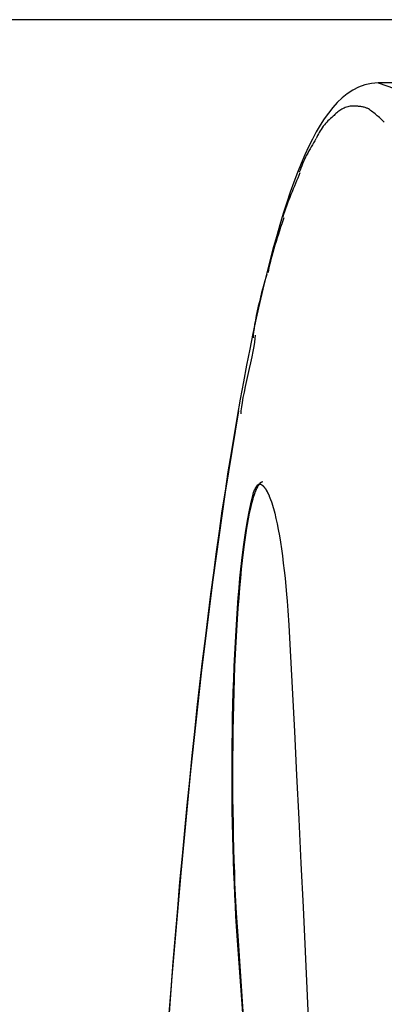
# Model space of a CAD drawing. Extents: x -62 to 62, y -55 to 55.
# Drawn here: x -48 to -47, y 8 to 10 of the extents above; entities that cross this region are included whole.
import ezdxf

# ---------------------------------------------------------------- set-up
doc = ezdxf.new("R2010")
doc.units = 0
doc.layers.get('0').update_dxf_attribs({"linetype": 'CONTINUOUS'})

msp = doc.modelspace()

# ---------------------------------------------------------------- linework, layer by layer
at = {"color": 0}
for points in [[(52.2387, 9.8615), (-62.0535, 9.8615)], [(-47.4443, 9.7206), (-47.4594, 9.7195), (-47.4741, 9.7163), (-47.4881, 9.7112), (-47.5011, 9.7044), (-47.5133, 9.6965), (-47.5247, 9.6873), (-47.5354, 9.677), (-47.5456, 9.6658), (-47.5552, 9.6537), (-47.5646, 9.6406), (-47.5735, 9.6266), (-47.5824, 9.6115), (-47.591, 9.5955), (-47.5994, 9.5785), (-47.6078, 9.5605), (-47.616, 9.5413), (-47.6241, 9.5212), (-47.6322, 9.5), (-47.6401, 9.4777), (-47.648, 9.4544), (-47.6558, 9.4301), (-47.6636, 9.4047), (-47.6712, 9.3781), (-47.6788, 9.3506), (-47.6863, 9.3219), (-47.6939, 9.2922), (-47.7013, 9.2615), (-47.7087, 9.2297), (-47.716, 9.1969), (-47.7232, 9.1629), (-47.7303, 9.128), (-47.7375, 9.0921), (-47.7445, 9.055), (-47.7516, 9.017), (-47.7584, 8.9779), (-47.7654, 8.9379), (-47.7721, 8.8969), (-47.7789, 8.8549), (-47.7855, 8.8119), (-47.7922, 8.7678), (-47.7986, 8.7228), (-47.8051, 8.6771), (-47.8114, 8.6302), (-47.8177, 8.5824), (-47.8239, 8.5337), (-47.83, 8.4842), (-47.8361, 8.4338), (-47.842, 8.3825), (-47.8479, 8.3303), (-47.8536, 8.2772), (-47.8593, 8.2232), (-47.8649, 8.1685), (-47.8704, 8.113), (-47.8759, 8.0567), (-47.8812, 7.9995), (-47.8865, 7.9416), (-47.8916, 7.8829), (-47.8967, 7.8235), (-47.9015, 7.7632), (-47.9064, 7.7024), (-47.9111, 7.6408)], [(-47.4443, 9.7206), (-47.4082, 9.7082)], [(-47.2832, 9.7206), (-47.4443, 9.7206)], [(-47.5068, 9.6689), (-47.5068, 9.6689), (-47.5095, 9.6682), (-47.5122, 9.6676), (-47.5149, 9.6667), (-47.5176, 9.6658), (-47.52, 9.6646), (-47.5227, 9.6636), (-47.5251, 9.6622), (-47.5277, 9.661), (-47.5299, 9.6594), (-47.5323, 9.6579), (-47.5345, 9.6561), (-47.5368, 9.6544), (-47.5388, 9.6524), (-47.5409, 9.6505), (-47.5427, 9.6484), (-47.5447, 9.6465)], [(-47.5068, 9.6689), (-47.5068, 9.6689), (-47.5095, 9.6682), (-47.5122, 9.6676), (-47.5149, 9.6667), (-47.5176, 9.6658), (-47.52, 9.6646), (-47.5227, 9.6636), (-47.5251, 9.6622), (-47.5277, 9.661), (-47.5299, 9.6594), (-47.5323, 9.6579), (-47.5345, 9.6561), (-47.5368, 9.6544), (-47.5388, 9.6524), (-47.5409, 9.6505), (-47.5427, 9.6484), (-47.5447, 9.6465)], [(-47.4687, 9.6646), (-47.4687, 9.6646), (-47.4702, 9.6649), (-47.472, 9.6655), (-47.4737, 9.6659), (-47.4755, 9.6665), (-47.4773, 9.6668), (-47.4791, 9.6672), (-47.4809, 9.6675), (-47.4828, 9.668), (-47.4846, 9.6681), (-47.4864, 9.6684), (-47.4882, 9.6686), (-47.4901, 9.6689), (-47.4919, 9.6689), (-47.4937, 9.6691), (-47.4955, 9.6691), (-47.4976, 9.6693), (-47.4976, 9.6693), (-47.498, 9.6691), (-47.4986, 9.6691), (-47.4992, 9.6691), (-47.4998, 9.6691), (-47.5004, 9.6691), (-47.501, 9.6691), (-47.5016, 9.6691), (-47.5023, 9.6691), (-47.5029, 9.6689), (-47.5035, 9.6689), (-47.5041, 9.6689), (-47.5047, 9.6689), (-47.5052, 9.6689), (-47.5058, 9.6689), (-47.5064, 9.6689), (-47.507, 9.6689)], [(-47.4687, 9.6646), (-47.4687, 9.6646), (-47.4702, 9.6649), (-47.472, 9.6655), (-47.4737, 9.6659), (-47.4755, 9.6665), (-47.4773, 9.6668), (-47.4791, 9.6672), (-47.4809, 9.6675), (-47.4828, 9.668), (-47.4846, 9.6681), (-47.4864, 9.6684), (-47.4882, 9.6686), (-47.4901, 9.6689), (-47.4919, 9.6689), (-47.4937, 9.6691), (-47.4955, 9.6691), (-47.4976, 9.6693), (-47.4976, 9.6693), (-47.498, 9.6691), (-47.4986, 9.6691), (-47.4992, 9.6691), (-47.4998, 9.6691), (-47.5004, 9.6691), (-47.501, 9.6691), (-47.5016, 9.6691), (-47.5023, 9.6691), (-47.5029, 9.6689), (-47.5035, 9.6689), (-47.5041, 9.6689), (-47.5047, 9.6689), (-47.5052, 9.6689), (-47.5058, 9.6689), (-47.5064, 9.6689), (-47.507, 9.6689)], [(-47.5447, 9.6466), (-47.5447, 9.6466), (-47.5476, 9.644), (-47.5506, 9.6415), (-47.5534, 9.6388), (-47.5564, 9.6361), (-47.559, 9.6331), (-47.5617, 9.6302), (-47.5642, 9.6271), (-47.5668, 9.6241), (-47.569, 9.6207), (-47.5714, 9.6174), (-47.5735, 9.614), (-47.5756, 9.6107), (-47.5774, 9.6071), (-47.5792, 9.6037), (-47.5808, 9.6001), (-47.5825, 9.5967)], [(-47.5447, 9.6466), (-47.5447, 9.6466), (-47.5476, 9.644), (-47.5506, 9.6415), (-47.5534, 9.6388), (-47.5564, 9.6361), (-47.559, 9.6331), (-47.5617, 9.6302), (-47.5642, 9.6271), (-47.5668, 9.6241), (-47.569, 9.6207), (-47.5714, 9.6174), (-47.5735, 9.614), (-47.5756, 9.6107), (-47.5774, 9.6071), (-47.5792, 9.6037), (-47.5808, 9.6001), (-47.5825, 9.5967)], [(-47.4309, 9.6332), (-47.4309, 9.6332), (-47.4329, 9.6352), (-47.435, 9.6373), (-47.4371, 9.6394), (-47.4395, 9.6415), (-47.4418, 9.6436), (-47.4442, 9.6457), (-47.4466, 9.6478), (-47.4491, 9.65), (-47.4515, 9.6518), (-47.4539, 9.6539), (-47.4563, 9.6558), (-47.459, 9.6579), (-47.4614, 9.6596), (-47.4639, 9.6614), (-47.4663, 9.663), (-47.4689, 9.6648)], [(-47.4309, 9.6332), (-47.4309, 9.6332), (-47.4329, 9.6352), (-47.435, 9.6373), (-47.4371, 9.6394), (-47.4395, 9.6415), (-47.4418, 9.6436), (-47.4442, 9.6457), (-47.4466, 9.6478), (-47.4491, 9.65), (-47.4515, 9.6518), (-47.4539, 9.6539), (-47.4563, 9.6558), (-47.459, 9.6579), (-47.4614, 9.6596), (-47.4639, 9.6614), (-47.4663, 9.663), (-47.4689, 9.6648)], [(-47.5829, 9.5963), (-47.5829, 9.5963), (-47.5856, 9.5919), (-47.5883, 9.5876), (-47.591, 9.5831), (-47.5937, 9.5787), (-47.5961, 9.5739), (-47.5988, 9.5693), (-47.6012, 9.5645), (-47.6038, 9.5599), (-47.606, 9.5551), (-47.6084, 9.5503), (-47.6105, 9.5455), (-47.6127, 9.5407), (-47.6145, 9.5359), (-47.6165, 9.5311), (-47.6183, 9.5264), (-47.6201, 9.5219)], [(-47.5829, 9.5963), (-47.5829, 9.5963), (-47.5856, 9.5919), (-47.5883, 9.5876), (-47.591, 9.5831), (-47.5937, 9.5787), (-47.5961, 9.5739), (-47.5988, 9.5693), (-47.6012, 9.5645), (-47.6038, 9.5599), (-47.606, 9.5551), (-47.6084, 9.5503), (-47.6105, 9.5455), (-47.6127, 9.5407), (-47.6145, 9.5359), (-47.6165, 9.5311), (-47.6183, 9.5264), (-47.6201, 9.5219)], [(-47.6191, 9.5204), (-47.6191, 9.5204), (-47.6212, 9.5147), (-47.6236, 9.509), (-47.626, 9.5031), (-47.6286, 9.4971), (-47.631, 9.4908), (-47.6337, 9.4847), (-47.6363, 9.4784), (-47.639, 9.4721), (-47.6414, 9.4655), (-47.6439, 9.4592), (-47.6463, 9.4528), (-47.6487, 9.4465), (-47.6508, 9.4401), (-47.653, 9.4338), (-47.6549, 9.4277), (-47.6568, 9.4218)], [(-47.6191, 9.5204), (-47.6191, 9.5204), (-47.6212, 9.5147), (-47.6236, 9.509), (-47.626, 9.5031), (-47.6286, 9.4971), (-47.631, 9.4908), (-47.6337, 9.4847), (-47.6363, 9.4784), (-47.639, 9.4721), (-47.6414, 9.4655), (-47.6439, 9.4592), (-47.6463, 9.4528), (-47.6487, 9.4465), (-47.6508, 9.4401), (-47.653, 9.4338), (-47.6549, 9.4277), (-47.6568, 9.4218)], [(-47.6548, 9.4207), (-47.6548, 9.4207), (-47.6569, 9.4139), (-47.6593, 9.4068), (-47.6617, 9.3994), (-47.6642, 9.3918), (-47.6666, 9.3838), (-47.6692, 9.3759), (-47.6716, 9.3678), (-47.6743, 9.3598), (-47.6766, 9.3515), (-47.679, 9.3434), (-47.6811, 9.3354), (-47.6833, 9.3277), (-47.6851, 9.32), (-47.6869, 9.3126), (-47.6883, 9.3055), (-47.6897, 9.2989)], [(-47.6548, 9.4207), (-47.6548, 9.4207), (-47.6569, 9.4139), (-47.6593, 9.4068), (-47.6617, 9.3994), (-47.6642, 9.3918), (-47.6666, 9.3838), (-47.6692, 9.3759), (-47.6716, 9.3678), (-47.6743, 9.3598), (-47.6766, 9.3515), (-47.679, 9.3434), (-47.6811, 9.3354), (-47.6833, 9.3277), (-47.6851, 9.32), (-47.6869, 9.3126), (-47.6883, 9.3055), (-47.6897, 9.2989)], [(-47.6927, 9.2941), (-47.6927, 9.2941), (-47.6946, 9.2878), (-47.6968, 9.2805), (-47.6991, 9.2722), (-47.7015, 9.2635), (-47.7039, 9.2539), (-47.7065, 9.244), (-47.7089, 9.2337), (-47.7115, 9.2235), (-47.7136, 9.213), (-47.7158, 9.2027), (-47.7177, 9.1927), (-47.7195, 9.1834), (-47.7208, 9.1744), (-47.7219, 9.1663), (-47.7226, 9.159), (-47.7229, 9.153)], [(-47.6927, 9.2941), (-47.6927, 9.2941), (-47.6946, 9.2878), (-47.6968, 9.2805), (-47.6991, 9.2722), (-47.7015, 9.2635), (-47.7039, 9.2539), (-47.7065, 9.244), (-47.7089, 9.2337), (-47.7115, 9.2235), (-47.7136, 9.213), (-47.7158, 9.2027), (-47.7177, 9.1927), (-47.7195, 9.1834), (-47.7208, 9.1744), (-47.7219, 9.1663), (-47.7226, 9.159), (-47.7229, 9.153)], [(-47.7187, 9.1591), (-47.7187, 9.1591), (-47.719, 9.1521), (-47.7199, 9.1436), (-47.7214, 9.1337), (-47.7235, 9.1227), (-47.7258, 9.1106), (-47.7286, 9.0979), (-47.7315, 9.0847), (-47.7345, 9.0715), (-47.7374, 9.058), (-47.7403, 9.0449), (-47.743, 9.0322), (-47.7455, 9.0203), (-47.7475, 9.0092), (-47.7491, 8.9994), (-47.75, 8.9909), (-47.7505, 8.9842)], [(-47.7187, 9.1591), (-47.7187, 9.1591), (-47.719, 9.1521), (-47.7199, 9.1436), (-47.7214, 9.1337), (-47.7235, 9.1227), (-47.7258, 9.1106), (-47.7286, 9.0979), (-47.7315, 9.0847), (-47.7345, 9.0715), (-47.7374, 9.058), (-47.7403, 9.0449), (-47.743, 9.0322), (-47.7455, 9.0203), (-47.7475, 9.0092), (-47.7491, 8.9994), (-47.75, 8.9909), (-47.7505, 8.9842)], [(-47.7552, 8.9907), (-47.785, 8.8096), (-47.8128, 8.6144), (-47.8386, 8.4066), (-47.8624, 8.1885), (-47.884, 7.9617), (-47.9037, 7.7312), (-47.9212, 7.4995), (-47.937, 7.2588), (-47.9514, 7.0043), (-47.9641, 6.7594), (-47.9754, 6.5284), (-47.9862, 6.201), (-47.9974, 5.6606), (-48.009, 4.931)], [(-47.7583, 7.8218), (-47.7598, 7.8433), (-47.7612, 7.8655), (-47.7624, 7.8887), (-47.7636, 7.9127), (-47.7647, 7.9376), (-47.7657, 7.9632), (-47.7667, 7.9895), (-47.7675, 8.0165), (-47.7682, 8.044), (-47.7687, 8.0721), (-47.7692, 8.1007), (-47.7695, 8.1297), (-47.7697, 8.159), (-47.7697, 8.1884), (-47.7696, 8.2182), (-47.7694, 8.2478), (-47.769, 8.2774), (-47.7685, 8.307), (-47.7678, 8.3363), (-47.7671, 8.3651), (-47.7661, 8.3936), (-47.765, 8.4216), (-47.7637, 8.449), (-47.7624, 8.4758), (-47.761, 8.5017), (-47.7594, 8.5269), (-47.7578, 8.5512), (-47.756, 8.5746), (-47.7541, 8.5969), (-47.7522, 8.6183), (-47.7503, 8.6386), (-47.7481, 8.6579), (-47.746, 8.6761), (-47.7438, 8.6931), (-47.7416, 8.7091), (-47.7394, 8.7241), (-47.7372, 8.7378), (-47.7349, 8.7506), (-47.7326, 8.7625), (-47.7303, 8.7737), (-47.7281, 8.784), (-47.7259, 8.7934), (-47.7237, 8.8018), (-47.7217, 8.8091), (-47.72, 8.8152)], [(-47.7177, 8.82), (-47.7177, 8.82), (-47.7177, 8.8196), (-47.7178, 8.8193), (-47.7178, 8.819), (-47.7181, 8.8187), (-47.7181, 8.8184), (-47.7184, 8.8181), (-47.7184, 8.8178), (-47.7187, 8.8175), (-47.7187, 8.8171), (-47.719, 8.8168), (-47.719, 8.8165), (-47.7193, 8.8162), (-47.7193, 8.8159), (-47.7196, 8.8156), (-47.7197, 8.8153), (-47.72, 8.8152)], [(-47.7177, 8.82), (-47.7177, 8.82), (-47.7177, 8.8196), (-47.7178, 8.8193), (-47.7178, 8.819), (-47.7181, 8.8187), (-47.7181, 8.8184), (-47.7184, 8.8181), (-47.7184, 8.8178), (-47.7187, 8.8175), (-47.7187, 8.8171), (-47.719, 8.8168), (-47.719, 8.8165), (-47.7193, 8.8162), (-47.7193, 8.8159), (-47.7196, 8.8156), (-47.7197, 8.8153), (-47.72, 8.8152)], [(-47.7159, 8.8173), (-47.7159, 8.8173), (-47.7159, 8.8167), (-47.7161, 8.8164), (-47.7161, 8.8159), (-47.7164, 8.8156), (-47.7164, 8.815), (-47.7167, 8.8147), (-47.7167, 8.8142), (-47.717, 8.8139), (-47.717, 8.8133), (-47.7173, 8.813), (-47.7173, 8.8124), (-47.7176, 8.8121), (-47.7176, 8.8115), (-47.7179, 8.8112), (-47.7181, 8.8109), (-47.7184, 8.8106)], [(-47.7159, 8.8173), (-47.7159, 8.8173), (-47.7159, 8.8167), (-47.7161, 8.8164), (-47.7161, 8.8159), (-47.7164, 8.8156), (-47.7164, 8.815), (-47.7167, 8.8147), (-47.7167, 8.8142), (-47.717, 8.8139), (-47.717, 8.8133), (-47.7173, 8.813), (-47.7173, 8.8124), (-47.7176, 8.8121), (-47.7176, 8.8115), (-47.7179, 8.8112), (-47.7181, 8.8109), (-47.7184, 8.8106)], [(-47.7144, 8.8242), (-47.7144, 8.8242), (-47.7144, 8.8239), (-47.7147, 8.8236), (-47.7148, 8.8233), (-47.7151, 8.8231), (-47.7151, 8.8228), (-47.7154, 8.8225), (-47.7157, 8.8222), (-47.716, 8.8222), (-47.716, 8.8219), (-47.7163, 8.8216), (-47.7164, 8.8213), (-47.7167, 8.821), (-47.7167, 8.8207), (-47.717, 8.8204), (-47.7172, 8.8201), (-47.7175, 8.8201)], [(-47.7144, 8.8242), (-47.7144, 8.8242), (-47.7144, 8.8239), (-47.7147, 8.8236), (-47.7148, 8.8233), (-47.7151, 8.8231), (-47.7151, 8.8228), (-47.7154, 8.8225), (-47.7157, 8.8222), (-47.716, 8.8222), (-47.716, 8.8219), (-47.7163, 8.8216), (-47.7164, 8.8213), (-47.7167, 8.821), (-47.7167, 8.8207), (-47.717, 8.8204), (-47.7172, 8.8201), (-47.7175, 8.8201)], [(-47.7128, 8.8227), (-47.7128, 8.8227), (-47.7128, 8.8221), (-47.7131, 8.8218), (-47.7131, 8.8215), (-47.7134, 8.8212), (-47.7134, 8.8209), (-47.7137, 8.8206), (-47.7139, 8.8203), (-47.7142, 8.82), (-47.7142, 8.8194), (-47.7145, 8.8191), (-47.7145, 8.8188), (-47.7148, 8.8185), (-47.7148, 8.8182), (-47.7151, 8.8179), (-47.7152, 8.8176), (-47.7155, 8.8173)], [(-47.7128, 8.8227), (-47.7128, 8.8227), (-47.7128, 8.8221), (-47.7131, 8.8218), (-47.7131, 8.8215), (-47.7134, 8.8212), (-47.7134, 8.8209), (-47.7137, 8.8206), (-47.7139, 8.8203), (-47.7142, 8.82), (-47.7142, 8.8194), (-47.7145, 8.8191), (-47.7145, 8.8188), (-47.7148, 8.8185), (-47.7148, 8.8182), (-47.7151, 8.8179), (-47.7152, 8.8176), (-47.7155, 8.8173)], [(-47.7107, 8.8272), (-47.7107, 8.8272), (-47.7107, 8.8269), (-47.711, 8.8267), (-47.7113, 8.8264), (-47.7116, 8.8264), (-47.7116, 8.8261), (-47.7119, 8.826), (-47.7122, 8.8257), (-47.7125, 8.8257), (-47.7125, 8.8254), (-47.7128, 8.8251), (-47.7131, 8.8248), (-47.7134, 8.8248), (-47.7136, 8.8245), (-47.7139, 8.8245), (-47.7142, 8.8242), (-47.7145, 8.8242)], [(-47.7107, 8.8272), (-47.7107, 8.8272), (-47.7107, 8.8269), (-47.711, 8.8267), (-47.7113, 8.8264), (-47.7116, 8.8264), (-47.7116, 8.8261), (-47.7119, 8.826), (-47.7122, 8.8257), (-47.7125, 8.8257), (-47.7125, 8.8254), (-47.7128, 8.8251), (-47.7131, 8.8248), (-47.7134, 8.8248), (-47.7136, 8.8245), (-47.7139, 8.8245), (-47.7142, 8.8242), (-47.7145, 8.8242)], [(-47.7099, 8.8272), (-47.7099, 8.8272), (-47.7099, 8.8269), (-47.7102, 8.8266), (-47.7102, 8.8263), (-47.7105, 8.8261), (-47.7105, 8.8258), (-47.7108, 8.8255), (-47.7111, 8.8252), (-47.7114, 8.825), (-47.7114, 8.8247), (-47.7117, 8.8244), (-47.7117, 8.8241), (-47.712, 8.8238), (-47.712, 8.8235), (-47.7123, 8.8232), (-47.7125, 8.8229), (-47.7128, 8.8228)], [(-47.7099, 8.8272), (-47.7099, 8.8272), (-47.7099, 8.8269), (-47.7102, 8.8266), (-47.7102, 8.8263), (-47.7105, 8.8261), (-47.7105, 8.8258), (-47.7108, 8.8255), (-47.7111, 8.8252), (-47.7114, 8.825), (-47.7114, 8.8247), (-47.7117, 8.8244), (-47.7117, 8.8241), (-47.712, 8.8238), (-47.712, 8.8235), (-47.7123, 8.8232), (-47.7125, 8.8229), (-47.7128, 8.8228)], [(-47.7108, 8.8272), (-47.7077, 8.8271)], [(-47.707, 8.8303), (-47.707, 8.8303), (-47.707, 8.83), (-47.7073, 8.8297), (-47.7073, 8.8294), (-47.7076, 8.8294), (-47.7076, 8.8291), (-47.7079, 8.829), (-47.7082, 8.8287), (-47.7085, 8.8287), (-47.7085, 8.8284), (-47.7088, 8.8281), (-47.7088, 8.8278), (-47.7091, 8.8278), (-47.7091, 8.8275), (-47.7094, 8.8274), (-47.7096, 8.8271), (-47.7099, 8.8271)], [(-47.707, 8.8303), (-47.707, 8.8303), (-47.707, 8.83), (-47.7073, 8.8297), (-47.7073, 8.8294), (-47.7076, 8.8294), (-47.7076, 8.8291), (-47.7079, 8.829), (-47.7082, 8.8287), (-47.7085, 8.8287), (-47.7085, 8.8284), (-47.7088, 8.8281), (-47.7088, 8.8278), (-47.7091, 8.8278), (-47.7091, 8.8275), (-47.7094, 8.8274), (-47.7096, 8.8271), (-47.7099, 8.8271)], [(-47.7044, 8.8261), (-47.7044, 8.8261), (-47.7044, 8.8261), (-47.7047, 8.8261), (-47.7047, 8.8261), (-47.705, 8.8264), (-47.705, 8.8264), (-47.7053, 8.8264), (-47.7056, 8.8264), (-47.7059, 8.8267), (-47.7059, 8.8267), (-47.7062, 8.8267), (-47.7064, 8.8267), (-47.7067, 8.8268), (-47.7067, 8.8268), (-47.707, 8.8268), (-47.7073, 8.8268), (-47.7076, 8.8271)], [(-47.7044, 8.8261), (-47.7044, 8.8261), (-47.7044, 8.8261), (-47.7047, 8.8261), (-47.7047, 8.8261), (-47.705, 8.8264), (-47.705, 8.8264), (-47.7053, 8.8264), (-47.7056, 8.8264), (-47.7059, 8.8267), (-47.7059, 8.8267), (-47.7062, 8.8267), (-47.7064, 8.8267), (-47.7067, 8.8268), (-47.7067, 8.8268), (-47.707, 8.8268), (-47.7073, 8.8268), (-47.7076, 8.8271)], [(-47.704, 8.8323), (-47.704, 8.8323), (-47.704, 8.832), (-47.7043, 8.832), (-47.7043, 8.8318), (-47.7046, 8.8318), (-47.7046, 8.8315), (-47.7049, 8.8315), (-47.7052, 8.8315), (-47.7055, 8.8315), (-47.7055, 8.8312), (-47.7058, 8.8312), (-47.7058, 8.8309), (-47.7061, 8.8309), (-47.7061, 8.8306), (-47.7064, 8.8306), (-47.7067, 8.8304), (-47.707, 8.8304)], [(-47.704, 8.8323), (-47.704, 8.8323), (-47.704, 8.832), (-47.7043, 8.832), (-47.7043, 8.8318), (-47.7046, 8.8318), (-47.7046, 8.8315), (-47.7049, 8.8315), (-47.7052, 8.8315), (-47.7055, 8.8315), (-47.7055, 8.8312), (-47.7058, 8.8312), (-47.7058, 8.8309), (-47.7061, 8.8309), (-47.7061, 8.8306), (-47.7064, 8.8306), (-47.7067, 8.8304), (-47.707, 8.8304)], [(-47.7014, 8.8241), (-47.7014, 8.8241), (-47.7014, 8.8241), (-47.7017, 8.8243), (-47.7017, 8.8243), (-47.702, 8.8246), (-47.702, 8.8246), (-47.7023, 8.8249), (-47.7025, 8.8249), (-47.7028, 8.8252), (-47.7028, 8.8252), (-47.7031, 8.8253), (-47.7033, 8.8253), (-47.7036, 8.8256), (-47.7036, 8.8256), (-47.7039, 8.8258), (-47.7042, 8.8258), (-47.7045, 8.8261)], [(-47.7014, 8.8241), (-47.7014, 8.8241), (-47.7014, 8.8241), (-47.7017, 8.8243), (-47.7017, 8.8243), (-47.702, 8.8246), (-47.702, 8.8246), (-47.7023, 8.8249), (-47.7025, 8.8249), (-47.7028, 8.8252), (-47.7028, 8.8252), (-47.7031, 8.8253), (-47.7033, 8.8253), (-47.7036, 8.8256), (-47.7036, 8.8256), (-47.7039, 8.8258), (-47.7042, 8.8258), (-47.7045, 8.8261)], [(-47.7013, 8.833), (-47.7042, 8.8323)], [(-47.6982, 8.821), (-47.6982, 8.821), (-47.6982, 8.821), (-47.6985, 8.8213), (-47.6985, 8.8213), (-47.6988, 8.8216), (-47.6988, 8.8216), (-47.6991, 8.8219), (-47.6993, 8.8222), (-47.6996, 8.8225), (-47.6996, 8.8225), (-47.6999, 8.8228), (-47.7002, 8.8229), (-47.7005, 8.8232), (-47.7005, 8.8232), (-47.7008, 8.8235), (-47.7011, 8.8238), (-47.7014, 8.8241)], [(-47.6982, 8.821), (-47.6982, 8.821), (-47.6982, 8.821), (-47.6985, 8.8213), (-47.6985, 8.8213), (-47.6988, 8.8216), (-47.6988, 8.8216), (-47.6991, 8.8219), (-47.6993, 8.8222), (-47.6996, 8.8225), (-47.6996, 8.8225), (-47.6999, 8.8228), (-47.7002, 8.8229), (-47.7005, 8.8232), (-47.7005, 8.8232), (-47.7008, 8.8235), (-47.7011, 8.8238), (-47.7014, 8.8241)], [(-47.6952, 8.8172), (-47.6952, 8.8172), (-47.6952, 8.8172), (-47.6955, 8.8175), (-47.6955, 8.8178), (-47.6958, 8.8181), (-47.6958, 8.8182), (-47.6961, 8.8185), (-47.6963, 8.8188), (-47.6966, 8.8191), (-47.6966, 8.8191), (-47.6969, 8.8194), (-47.6971, 8.8197), (-47.6974, 8.82), (-47.6974, 8.8202), (-47.6977, 8.8205), (-47.698, 8.8208), (-47.6983, 8.8211)], [(-47.6952, 8.8172), (-47.6952, 8.8172), (-47.6952, 8.8172), (-47.6955, 8.8175), (-47.6955, 8.8178), (-47.6958, 8.8181), (-47.6958, 8.8182), (-47.6961, 8.8185), (-47.6963, 8.8188), (-47.6966, 8.8191), (-47.6966, 8.8191), (-47.6969, 8.8194), (-47.6971, 8.8197), (-47.6974, 8.82), (-47.6974, 8.8202), (-47.6977, 8.8205), (-47.698, 8.8208), (-47.6983, 8.8211)], [(-47.6921, 8.8122), (-47.6921, 8.8122), (-47.6921, 8.8124), (-47.6924, 8.8127), (-47.6924, 8.813), (-47.6927, 8.8133), (-47.6927, 8.8136), (-47.693, 8.8139), (-47.6932, 8.8142), (-47.6935, 8.8145), (-47.6935, 8.8148), (-47.6938, 8.8151), (-47.6939, 8.8154), (-47.6942, 8.8157), (-47.6942, 8.816), (-47.6945, 8.8163), (-47.6948, 8.8166), (-47.6951, 8.817)], [(-47.6921, 8.8122), (-47.6921, 8.8122), (-47.6921, 8.8124), (-47.6924, 8.8127), (-47.6924, 8.813), (-47.6927, 8.8133), (-47.6927, 8.8136), (-47.693, 8.8139), (-47.6932, 8.8142), (-47.6935, 8.8145), (-47.6935, 8.8148), (-47.6938, 8.8151), (-47.6939, 8.8154), (-47.6942, 8.8157), (-47.6942, 8.816), (-47.6945, 8.8163), (-47.6948, 8.8166), (-47.6951, 8.817)], [(-47.6891, 8.8063), (-47.6891, 8.8063), (-47.6891, 8.8066), (-47.6893, 8.8069), (-47.6893, 8.8072), (-47.6896, 8.8077), (-47.6896, 8.808), (-47.6899, 8.8083), (-47.6902, 8.8086), (-47.6905, 8.8092), (-47.6905, 8.8095), (-47.6908, 8.8098), (-47.691, 8.8101), (-47.6913, 8.8107), (-47.6913, 8.811), (-47.6916, 8.8114), (-47.6919, 8.8117), (-47.6922, 8.8123)], [(-47.6891, 8.8063), (-47.6891, 8.8063), (-47.6891, 8.8066), (-47.6893, 8.8069), (-47.6893, 8.8072), (-47.6896, 8.8077), (-47.6896, 8.808), (-47.6899, 8.8083), (-47.6902, 8.8086), (-47.6905, 8.8092), (-47.6905, 8.8095), (-47.6908, 8.8098), (-47.691, 8.8101), (-47.6913, 8.8107), (-47.6913, 8.811), (-47.6916, 8.8114), (-47.6919, 8.8117), (-47.6922, 8.8123)], [(-47.7239, 8.794), (-47.7266, 8.7844), (-47.7291, 8.7739), (-47.7316, 8.7626), (-47.7339, 8.7506), (-47.7362, 8.7378), (-47.7384, 8.7241), (-47.7406, 8.7091), (-47.7428, 8.6931), (-47.7451, 8.6761), (-47.7472, 8.6579), (-47.7493, 8.6386), (-47.7512, 8.6183), (-47.7531, 8.5969), (-47.755, 8.5746), (-47.7568, 8.5512), (-47.7584, 8.5269), (-47.76, 8.5017), (-47.7614, 8.4758), (-47.7627, 8.449), (-47.764, 8.4216), (-47.7651, 8.3936), (-47.7661, 8.3651), (-47.7668, 8.3363), (-47.7675, 8.307), (-47.7681, 8.2774), (-47.7684, 8.2478), (-47.7686, 8.2182), (-47.7687, 8.1884), (-47.7687, 8.159), (-47.7685, 8.1297), (-47.7682, 8.1006), (-47.7677, 8.0721), (-47.7672, 8.0442), (-47.7665, 8.0165), (-47.7656, 7.9888), (-47.7647, 7.9632), (-47.764, 7.9403), (-47.7626, 7.9127), (-47.7604, 7.8727), (-47.7573, 7.8218)], [(-47.7212, 8.803), (-47.7212, 8.803), (-47.7212, 8.8024), (-47.7214, 8.8019), (-47.7214, 8.8013), (-47.7217, 8.8009), (-47.7217, 8.8003), (-47.722, 8.7997), (-47.7223, 8.7991), (-47.7226, 8.7986), (-47.7226, 8.798), (-47.7229, 8.7974), (-47.7231, 8.7968), (-47.7234, 8.7962), (-47.7234, 8.7956), (-47.7237, 8.7951), (-47.7239, 8.7946), (-47.7242, 8.7943)], [(-47.7212, 8.803), (-47.7212, 8.803), (-47.7212, 8.8024), (-47.7214, 8.8019), (-47.7214, 8.8013), (-47.7217, 8.8009), (-47.7217, 8.8003), (-47.722, 8.7997), (-47.7223, 8.7991), (-47.7226, 8.7986), (-47.7226, 8.798), (-47.7229, 8.7974), (-47.7231, 8.7968), (-47.7234, 8.7962), (-47.7234, 8.7956), (-47.7237, 8.7951), (-47.7239, 8.7946), (-47.7242, 8.7943)], [(-47.7187, 8.8107), (-47.7187, 8.8107), (-47.7187, 8.8101), (-47.7188, 8.8097), (-47.7188, 8.8091), (-47.7191, 8.8088), (-47.7191, 8.8082), (-47.7194, 8.8076), (-47.7196, 8.807), (-47.7199, 8.8067), (-47.7199, 8.8061), (-47.7202, 8.8055), (-47.7202, 8.8049), (-47.7205, 8.8045), (-47.7205, 8.8039), (-47.7208, 8.8036), (-47.7209, 8.8031), (-47.7212, 8.8028)], [(-47.7187, 8.8107), (-47.7187, 8.8107), (-47.7187, 8.8101), (-47.7188, 8.8097), (-47.7188, 8.8091), (-47.7191, 8.8088), (-47.7191, 8.8082), (-47.7194, 8.8076), (-47.7196, 8.807), (-47.7199, 8.8067), (-47.7199, 8.8061), (-47.7202, 8.8055), (-47.7202, 8.8049), (-47.7205, 8.8045), (-47.7205, 8.8039), (-47.7208, 8.8036), (-47.7209, 8.8031), (-47.7212, 8.8028)], [(-47.6861, 8.7995), (-47.6861, 8.7995), (-47.6861, 8.7998), (-47.6864, 8.8002), (-47.6864, 8.8005), (-47.6867, 8.8011), (-47.6867, 8.8014), (-47.687, 8.802), (-47.6872, 8.8023), (-47.6875, 8.8029), (-47.6875, 8.8032), (-47.6878, 8.8038), (-47.6879, 8.8041), (-47.6882, 8.8047), (-47.6882, 8.805), (-47.6885, 8.8056), (-47.6887, 8.8059), (-47.689, 8.8065)], [(-47.6861, 8.7995), (-47.6861, 8.7995), (-47.6861, 8.7998), (-47.6864, 8.8002), (-47.6864, 8.8005), (-47.6867, 8.8011), (-47.6867, 8.8014), (-47.687, 8.802), (-47.6872, 8.8023), (-47.6875, 8.8029), (-47.6875, 8.8032), (-47.6878, 8.8038), (-47.6879, 8.8041), (-47.6882, 8.8047), (-47.6882, 8.805), (-47.6885, 8.8056), (-47.6887, 8.8059), (-47.689, 8.8065)], [(-47.6831, 8.7919), (-47.6831, 8.7919), (-47.6831, 8.7922), (-47.6833, 8.7925), (-47.6834, 8.7928), (-47.6837, 8.7934), (-47.6837, 8.7938), (-47.684, 8.7944), (-47.6843, 8.795), (-47.6846, 8.7956), (-47.6846, 8.7959), (-47.6849, 8.7965), (-47.6851, 8.7971), (-47.6854, 8.7977), (-47.6854, 8.798), (-47.6857, 8.7986), (-47.6858, 8.7989), (-47.6861, 8.7995)], [(-47.6831, 8.7919), (-47.6831, 8.7919), (-47.6831, 8.7922), (-47.6833, 8.7925), (-47.6834, 8.7928), (-47.6837, 8.7934), (-47.6837, 8.7938), (-47.684, 8.7944), (-47.6843, 8.795), (-47.6846, 8.7956), (-47.6846, 8.7959), (-47.6849, 8.7965), (-47.6851, 8.7971), (-47.6854, 8.7977), (-47.6854, 8.798), (-47.6857, 8.7986), (-47.6858, 8.7989), (-47.6861, 8.7995)], [(-47.68, 8.783), (-47.68, 8.783), (-47.68, 8.7833), (-47.68, 8.7837), (-47.68, 8.7842), (-47.6803, 8.7848), (-47.6804, 8.7854), (-47.6807, 8.786), (-47.681, 8.7866), (-47.6813, 8.7874), (-47.6814, 8.788), (-47.6817, 8.7886), (-47.682, 8.7892), (-47.6823, 8.7899), (-47.6824, 8.7903), (-47.6827, 8.7909), (-47.6829, 8.7913), (-47.6832, 8.7918)], [(-47.68, 8.783), (-47.68, 8.783), (-47.68, 8.7833), (-47.68, 8.7837), (-47.68, 8.7842), (-47.6803, 8.7848), (-47.6804, 8.7854), (-47.6807, 8.786), (-47.681, 8.7866), (-47.6813, 8.7874), (-47.6814, 8.788), (-47.6817, 8.7886), (-47.682, 8.7892), (-47.6823, 8.7899), (-47.6824, 8.7903), (-47.6827, 8.7909), (-47.6829, 8.7913), (-47.6832, 8.7918)], [(-47.6803, 8.7828), (-47.6775, 8.773), (-47.6747, 8.7626), (-47.6721, 8.7513), (-47.6694, 8.7391), (-47.6669, 8.7263), (-47.6644, 8.7126), (-47.6621, 8.6983), (-47.6599, 8.6834), (-47.6577, 8.6678), (-47.6557, 8.6517), (-47.6537, 8.6353), (-47.6519, 8.618), (-47.6501, 8.6), (-47.6485, 8.5827), (-47.6471, 8.567), (-47.6455, 8.5462), (-47.6434, 8.5138), (-47.6408, 8.4711)], [(-47.6408, 8.4711), (-47.6358, 8.3742), (-47.6309, 8.2771), (-47.6261, 8.1797), (-47.6212, 8.082), (-47.6165, 7.9841), (-47.6118, 7.8859), (-47.6072, 7.7875), (-47.6025, 7.6887), (-47.598, 7.5899)], [(-47.7439, 7.6193), (-47.7583, 7.8218)], [(-47.7583, 7.8218), (-47.7573, 7.8218)], [(-47.7573, 7.8218), (-47.751, 7.7322), (-47.7447, 7.6428)]]:
    msp.add_lwpolyline(points, dxfattribs=at)

doc.saveas('drawing.dxf')
